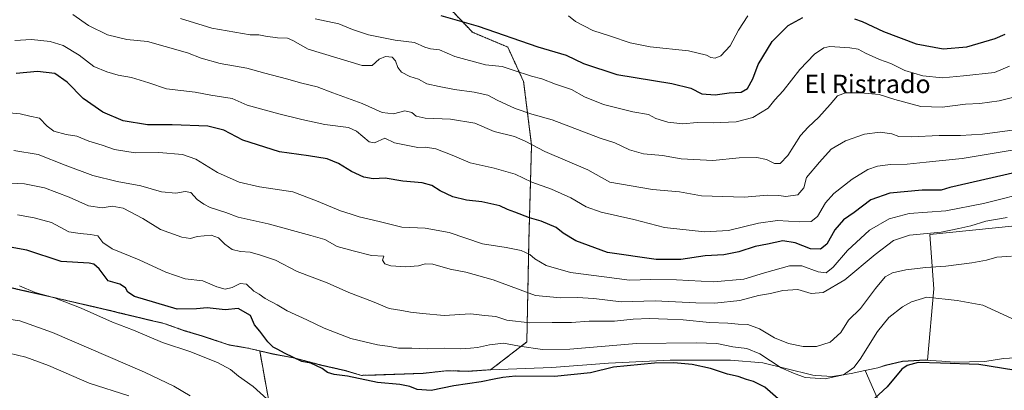
# Model space of a CAD drawing. Units: metres. Extents: x 621012 to 624462, y 4734120 to 4736494.
# Drawn here: x 622070 to 622497, y 4735358 to 4735519 of the extents above; entities that cross this region are included whole.
import ezdxf
from ezdxf.enums import TextEntityAlignment as Align

# ---------------------------------------------------------------- set-up
doc = ezdxf.new("R2010")
doc.units = ezdxf.units.M
doc.header["$MEASUREMENT"] = 0
doc.linetypes.add('TRAZOS', pattern=[0.75, 0.5, -0.25])
for name, color, linetype, lineweight in [('Arbolado forestal', 92, 'TRAZOS', 0), ('Arbolado forestal CxS', 92, 'Continuous', 0), ('Cultivos herbáceos CxS', 92, 'Continuous', 0), ('Curva de nivel maestra', 36, 'Continuous', 30), ('Curva de nivel normal', 36, 'Continuous', 0), ('Entidad de ámbito territorial', 19, 'Continuous', 0), ('Entidad de ámbito territorial CxS', 92, 'Continuous', 0), ('Municipio', 9, 'Continuous', 13), ('Municipio CxS', 142, 'Continuous', 0), ('Pastizal CxS', 92, 'Continuous', 0), ('Texto cartográfico', 19, 'Continuous', 0)]:
    doc.layers.add(name, color=color, linetype=linetype, lineweight=lineweight)
doc.styles.add('Arial', font='txt', dxfattribs={"height": 0.2})

# ---------------------------------------------------------------- blocks, each defined once
blk = doc.blocks.new('*U154')
at = {"layer": 'Cultivos herbáceos CxS', "color": 92, "linetype": 'Continuous', "lineweight": 0}
blk.add_polyline3d([(622444.13, 4735349.94, 701.45), (622436.91, 4735366.54, 696.15), (622442.43, 4735367.74, 697.34), (622445.73, 4735368.79, 698.11), (622453.1, 4735370.51, 699.75), (622463.01, 4735371.11, 700), (622463.98, 4735371.05, 699.99), (622466.79, 4735402.03, 693.2), (622465.03, 4735425.6, 684.89), (622567.63, 4735436.04, 685.92)], dxfattribs=at)
blk = doc.blocks.new('*U159')
at = {"layer": 'Curva de nivel normal', "color": 36, "linetype": 'Continuous', "lineweight": 0}
blk.add_polyline3d([(622308.01, 4735520.66, 645), (622311.08, 4735518.14, 645), (622318.59, 4735514.19, 645), (622326.25, 4735511.81, 645), (622334.92, 4735508.84, 645), (622343.56, 4735507.13, 645), (622360.18, 4735505.4, 645), (622367.96, 4735503.52, 645), (622369.94, 4735502.47, 645), (622371.79, 4735502.28, 645), (622374.24, 4735503.22, 645), (622378.25, 4735507.54, 645), (622381.91, 4735514.34, 645), (622385.96, 4735520.67, 645)], dxfattribs=at)
blk = doc.blocks.new('*U160')
at = {"layer": 'Curva de nivel normal', "color": 36, "linetype": 'Continuous', "lineweight": 0}
blk.add_polyline3d([(622143.77, 4735355.57, 710), (622136.56, 4735359.67, 710), (622123.94, 4735365.82, 710), (622083.86, 4735383.07, 710), (622069.73, 4735388.13, 710), (622058.7, 4735389.68, 710)], dxfattribs=at)
blk = doc.blocks.new('*U162')
at = {"layer": 'Curva de nivel normal', "color": 36, "linetype": 'Continuous', "lineweight": 0}
blk.add_polyline3d([(622499.7, 4735498.75, 655), (622493.14, 4735496.05, 655), (622479.7, 4735494.61, 655), (622470.54, 4735493.74, 655), (622461.97, 4735494.49, 655), (622454.12, 4735496.94, 655), (622448.12, 4735499.92, 655), (622443.19, 4735501.71, 655), (622437.08, 4735504.47, 655), (622433.96, 4735506.19, 655), (622430.31, 4735506.72, 655), (622421.61, 4735507.36, 655), (622419.05, 4735506.72, 655), (622414.9, 4735504.03, 655), (622408.57, 4735497.36, 655), (622401.28, 4735488.03, 655), (622397.66, 4735484.08, 655), (622394.74, 4735480.49, 655), (622388.16, 4735476.51, 655), (622380.9, 4735474.63, 655), (622370.88, 4735474.06, 655), (622364.03, 4735474.32, 655), (622357.72, 4735473.74, 655), (622351.17, 4735474.46, 655), (622346.01, 4735476.04, 655), (622342.88, 4735477.77, 655), (622336.01, 4735478.9, 655), (622323.24, 4735482.13, 655), (622315.08, 4735485.4, 655), (622309.36, 4735488.66, 655), (622302.38, 4735490.94, 655), (622296.47, 4735493.28, 655), (622292.02, 4735494.47, 655), (622284.01, 4735497, 655), (622279.3, 4735498.62, 655), (622271.99, 4735499.32, 655), (622258.75, 4735502.96, 655), (622251.99, 4735505.83, 655), (622248.19, 4735506.24, 655), (622245.63, 4735506.98, 655), (622241.18, 4735508.98, 655), (622232.84, 4735510.03, 655), (622221.26, 4735512.34, 655), (622214.3, 4735514.66, 655), (622208.32, 4735517.13, 655), (622198.02, 4735519.38, 655)], dxfattribs=at)
blk = doc.blocks.new('*U163')
at = {"layer": 'Curva de nivel normal', "color": 36, "linetype": 'Continuous', "lineweight": 0}
blk.add_polyline3d([(622069.64, 4735403.31, 705), (622076.44, 4735400.44, 705), (622084.75, 4735398.03, 705), (622096.37, 4735393.58, 705), (622109.93, 4735387.54, 705), (622119.16, 4735383.99, 705), (622131.75, 4735378.7, 705), (622144.07, 4735374.56, 705), (622150.07, 4735372.12, 705), (622155.6, 4735370.03, 705), (622161.26, 4735366.88, 705), (622164.69, 4735364.09, 705), (622171.04, 4735359.63, 705), (622178.66, 4735352.78, 705)], dxfattribs=at)
blk = doc.blocks.new('*U183')
at = {"layer": 'Curva de nivel normal', "color": 36, "linetype": 'Continuous', "lineweight": 0}
blk.add_polyline3d([(622068.74, 4735434.2, 695), (622075.9, 4735432.78, 695), (622083.47, 4735430.89, 695), (622091.04, 4735426.76, 695), (622095.89, 4735425.98, 695), (622100.47, 4735425.57, 695), (622103.66, 4735424.99, 695), (622105.83, 4735422.06, 695), (622109.83, 4735419.34, 695), (622121.53, 4735414.63, 695), (622133.22, 4735409.17, 695), (622141.52, 4735406.4, 695), (622149.23, 4735405.45, 695), (622155.27, 4735402.82, 695), (622158.97, 4735401.83, 695), (622162.03, 4735402.56, 695), (622165.49, 4735404.34, 695), (622168.14, 4735404, 695), (622171.43, 4735400.96, 695), (622173.76, 4735399.66, 695), (622176.37, 4735397.84, 695), (622181.51, 4735395.06, 695), (622185.86, 4735392.48, 695), (622194.42, 4735388.6, 695), (622201.91, 4735384.86, 695), (622213.54, 4735380.42, 695), (622225.06, 4735377.62, 695), (622230.4, 4735376.9, 695), (622234.26, 4735376.29, 695), (622240.02, 4735376.16, 695), (622247, 4735375.89, 695), (622254.11, 4735376.23, 695), (622261.16, 4735375.99, 695), (622265.48, 4735376.27, 695), (622268.48, 4735376.48, 695), (622273.81, 4735377.73, 695), (622279.81, 4735378.34, 695), (622286.81, 4735377.14, 695), (622296.81, 4735375.59, 695), (622308.58, 4735375.75, 695), (622337.54, 4735378.22, 695), (622363.49, 4735378.47, 695), (622372.45, 4735378.31, 695), (622379.47, 4735376.8, 695), (622385.47, 4735376.1, 695), (622391.13, 4735373.73, 695), (622400.44, 4735367.66, 695), (622405.79, 4735365.29, 695), (622410.82, 4735363.52, 695), (622419.55, 4735362.93, 695), (622427.49, 4735364.6, 695), (622432.08, 4735367.85, 695), (622434.79, 4735371.49, 695), (622442.27, 4735383.49, 695), (622447.29, 4735389.56, 695), (622453.12, 4735394.17, 695), (622457.07, 4735396.31, 695), (622463.79, 4735398.37, 695), (622476.92, 4735396.9, 695), (622488.02, 4735394.87, 695), (622493.42, 4735392.45, 695), (622500.62, 4735389.04, 695)], dxfattribs=at)
blk = doc.blocks.new('*U185')
at = {"layer": 'Curva de nivel normal', "color": 36, "linetype": 'Continuous', "lineweight": 0}
blk.add_polyline3d([(622117.12, 4735355.51, 715), (622099.86, 4735361.03, 715), (622082.12, 4735368.62, 715), (622072.27, 4735372.25, 715), (622061.44, 4735374.95, 715)], dxfattribs=at)
blk = doc.blocks.new('*U189')
at = {"layer": 'Curva de nivel normal', "color": 36, "linetype": 'Continuous', "lineweight": 0}
blk.add_polyline3d([(622503.29, 4735485.74, 660), (622495.12, 4735483.66, 660), (622486.79, 4735482.58, 660), (622480.46, 4735482.2, 660), (622470.46, 4735480.95, 660), (622461.15, 4735481.22, 660), (622449.79, 4735484.2, 660), (622443.08, 4735486.43, 660), (622435.08, 4735487.11, 660), (622428.4, 4735487.15, 660), (622424.95, 4735485.87, 660), (622421.78, 4735482.03, 660), (622416.84, 4735476.58, 660), (622412.25, 4735472.25, 660), (622408.8, 4735468.59, 660), (622403.36, 4735459.97, 660), (622399.95, 4735456.41, 660), (622397.5, 4735456.5, 660), (622394.05, 4735458.25, 660), (622389.84, 4735459.08, 660), (622382.18, 4735458.89, 660), (622370.84, 4735457.75, 660), (622357.02, 4735458.49, 660), (622348.95, 4735459.99, 660), (622340.67, 4735460.67, 660), (622334.58, 4735462.42, 660), (622328.21, 4735465.46, 660), (622321.81, 4735467.42, 660), (622300.95, 4735475.43, 660), (622292.07, 4735477.9, 660), (622284.92, 4735480.37, 660), (622277.13, 4735484.01, 660), (622273.04, 4735486.12, 660), (622267.11, 4735487.5, 660), (622258.48, 4735488.62, 660), (622251.85, 4735489.88, 660), (622246.52, 4735491.02, 660), (622242.92, 4735493.14, 660), (622239.18, 4735494.21, 660), (622235.48, 4735496.19, 660), (622233.87, 4735498.22, 660), (622232.95, 4735501.14, 660), (622231.47, 4735502.62, 660), (622228.63, 4735502.9, 660), (622225.82, 4735501.81, 660), (622222.76, 4735499.11, 660), (622218.38, 4735499.07, 660), (622194.91, 4735506.16, 660), (622188.37, 4735509.91, 660), (622185.99, 4735510.97, 660), (622181.61, 4735511.11, 660), (622176.51, 4735511.73, 660), (622173.56, 4735512.33, 660), (622169.73, 4735512.43, 660), (622153.16, 4735515.22, 660), (622139.58, 4735519.46, 660)], dxfattribs=at)
blk = doc.blocks.new('*U197')
at = {"layer": 'Curva de nivel normal', "color": 36, "linetype": 'Continuous', "lineweight": 0}
blk.add_polyline3d([(622498.67, 4735432.99, 685), (622489.43, 4735431.38, 685), (622482.78, 4735429.36, 685), (622477.6, 4735428.16, 685), (622469.92, 4735426.67, 685), (622456.16, 4735425.28, 685), (622449.3, 4735422.93, 685), (622441.35, 4735416.88, 685), (622428.14, 4735405.92, 685), (622418.68, 4735400.4, 685), (622413.47, 4735399.91, 685), (622407.64, 4735401.72, 685), (622401.15, 4735401.3, 685), (622395.82, 4735400.02, 685), (622390.63, 4735399.1, 685), (622382.53, 4735396.94, 685), (622371.66, 4735395.78, 685), (622363.33, 4735395.9, 685), (622345.67, 4735396.84, 685), (622330.95, 4735396.28, 685), (622319.02, 4735397.74, 685), (622311.84, 4735398.25, 685), (622304.55, 4735398.03, 685), (622293.74, 4735399.05, 685), (622275.32, 4735405.97, 685), (622263.4, 4735409.27, 685), (622256.66, 4735410.6, 685), (622249.1, 4735412.65, 685), (622245.74, 4735412.91, 685), (622242.85, 4735412.03, 685), (622237.4, 4735411.56, 685), (622230.87, 4735412, 685), (622228.23, 4735412.86, 685), (622227.34, 4735414.42, 685), (622227.85, 4735416.17, 685), (622222.45, 4735416.47, 685), (622214.6, 4735418.48, 685), (622207.56, 4735420.45, 685), (622202.24, 4735423.4, 685), (622196.11, 4735425.19, 685), (622177.64, 4735430.18, 685), (622164.54, 4735433.19, 685), (622159.24, 4735435.12, 685), (622152.46, 4735437.34, 685), (622149.69, 4735438.78, 685), (622146.71, 4735440.77, 685), (622143.95, 4735443.8, 685), (622141.49, 4735444.32, 685), (622137.5, 4735443.55, 685), (622131.28, 4735444.08, 685), (622122.33, 4735446.73, 685), (622112.06, 4735448.68, 685), (622101.4, 4735451.3, 685), (622089.36, 4735455.78, 685), (622077.71, 4735460.36, 685), (622067.16, 4735462.16, 685)], dxfattribs=at)
blk = doc.blocks.new('*U200')
at = {"layer": 'Curva de nivel normal', "color": 36, "linetype": 'Continuous', "lineweight": 0}
blk.add_polyline3d([(622065.41, 4735447.95, 690), (622071.74, 4735447.61, 690), (622080.4, 4735445.83, 690), (622091.16, 4735441.79, 690), (622099.5, 4735438.13, 690), (622105.5, 4735437.14, 690), (622109.77, 4735437.88, 690), (622114.6, 4735437.08, 690), (622123.2, 4735432.51, 690), (622130.85, 4735427.75, 690), (622140.16, 4735424.41, 690), (622143.82, 4735423.85, 690), (622146.82, 4735424.68, 690), (622152.82, 4735425.32, 690), (622155.96, 4735424.17, 690), (622158.72, 4735421.38, 690), (622161.92, 4735419.12, 690), (622165.63, 4735418.23, 690), (622169.77, 4735417.88, 690), (622174.27, 4735416.6, 690), (622180.82, 4735414.41, 690), (622190.17, 4735409.58, 690), (622203.23, 4735404.56, 690), (622212.62, 4735400.36, 690), (622222.92, 4735396.46, 690), (622230.22, 4735393.44, 690), (622235.7, 4735392.59, 690), (622239.41, 4735391.84, 690), (622244.62, 4735391.3, 690), (622254.06, 4735390.48, 690), (622265.56, 4735391.12, 690), (622271.72, 4735390.42, 690), (622276.55, 4735389.98, 690), (622281.34, 4735388.38, 690), (622291.34, 4735387.19, 690), (622300.94, 4735387.37, 690), (622309.34, 4735387.39, 690), (622317, 4735387.94, 690), (622328.01, 4735387.88, 690), (622336.18, 4735388.75, 690), (622343.19, 4735389.13, 690), (622351.04, 4735388.77, 690), (622357.93, 4735388.54, 690), (622369.38, 4735387.43, 690), (622377.26, 4735387.11, 690), (622381.8, 4735386.66, 690), (622385.93, 4735386.52, 690), (622390.99, 4735384.61, 690), (622397.55, 4735380.64, 690), (622403.66, 4735378.19, 690), (622410, 4735376.95, 690), (622415.86, 4735376.93, 690), (622421.8, 4735378.78, 690), (622426.36, 4735383.07, 690), (622429.69, 4735388.37, 690), (622434.94, 4735393.46, 690), (622441.38, 4735402.15, 690), (622445.67, 4735407.21, 690), (622448.82, 4735408.9, 690), (622454.55, 4735410.24, 690), (622463.31, 4735411.32, 690), (622472.04, 4735411.82, 690), (622483.35, 4735413.25, 690), (622489.63, 4735414.42, 690), (622494.12, 4735415.76, 690), (622500.47, 4735416.21, 690)], dxfattribs=at)
blk = doc.blocks.new('*U204')
at = {"layer": 'Curva de nivel normal', "color": 36, "linetype": 'Continuous', "lineweight": 0}
blk.add_polyline3d([(622065.06, 4735478.49, 680), (622069.9, 4735478.1, 680), (622074.14, 4735477.01, 680), (622078.3, 4735476.12, 680), (622081.6, 4735472.64, 680), (622084.56, 4735470.58, 680), (622089.81, 4735469.06, 680), (622094.43, 4735468.3, 680), (622099.67, 4735466.22, 680), (622105.44, 4735464.36, 680), (622110.83, 4735462.5, 680), (622119.83, 4735461.12, 680), (622130.16, 4735461.25, 680), (622140.33, 4735460.4, 680), (622146.19, 4735458.33, 680), (622155.61, 4735452.55, 680), (622164.94, 4735448.42, 680), (622173.82, 4735446.37, 680), (622188.28, 4735444.17, 680), (622198.64, 4735440.2, 680), (622209.01, 4735435.9, 680), (622213.69, 4735434.4, 680), (622217.17, 4735433.22, 680), (622225.78, 4735431.25, 680), (622235.7, 4735428.78, 680), (622245.74, 4735428.3, 680), (622256.29, 4735426.52, 680), (622270.64, 4735421.53, 680), (622281.06, 4735420.01, 680), (622287.46, 4735418.65, 680), (622291.31, 4735416.9, 680), (622293.41, 4735415.05, 680), (622298.44, 4735412.08, 680), (622308.9, 4735409.13, 680), (622323.52, 4735407.16, 680), (622334.54, 4735405.77, 680), (622343.84, 4735406.08, 680), (622355.02, 4735405.93, 680), (622371.07, 4735405.01, 680), (622384.29, 4735406.25, 680), (622393.15, 4735408.9, 680), (622404.11, 4735412.06, 680), (622409.42, 4735412.04, 680), (622416.52, 4735409.36, 680), (622419.93, 4735409, 680), (622423.1, 4735411.43, 680), (622429.28, 4735418.7, 680), (622438.89, 4735427.45, 680), (622447.37, 4735432.47, 680), (622455.99, 4735434.76, 680), (622471.93, 4735435.92, 680), (622488.32, 4735439.06, 680), (622510.25, 4735444.64, 680)], dxfattribs=at)
blk = doc.blocks.new('*U210')
at = {"layer": 'Curva de nivel maestra', "color": 36, "linetype": 'Continuous', "lineweight": 30}
for points in [[(622501.52, 4735366.68, 700), (622486.29, 4735369.09, 700), (622469.68, 4735369.77, 700), (622459.98, 4735370, 700), (622455.21, 4735368.68, 700), (622452.93, 4735367.07, 700), (622446.54, 4735359.38, 700), (622441.06, 4735354.37, 700)], [(622402.64, 4735351.22, 700), (622393.38, 4735359.3, 700), (622388.46, 4735361.78, 700), (622385.42, 4735362.59, 700), (622381.78, 4735363.84, 700), (622377.12, 4735364.86, 700), (622369.8, 4735367.39, 700), (622361.8, 4735369.16, 700), (622353.8, 4735369.88, 700), (622345.47, 4735369.73, 700), (622327.64, 4735367.93, 700), (622317.64, 4735365.55, 700), (622301.95, 4735363.86, 700), (622285, 4735364.05, 700), (622279.48, 4735363.41, 700), (622275.81, 4735362.76, 700), (622270.08, 4735361.53, 700), (622258.22, 4735359.78, 700), (622248.41, 4735357.77, 700), (622242.37, 4735358.2, 700), (622239.08, 4735359.6, 700), (622234.84, 4735360.4, 700), (622225.11, 4735361.34, 700), (622212.13, 4735364.02, 700), (622206.25, 4735364.81, 700), (622203.36, 4735365.69, 700), (622201.03, 4735367.33, 700), (622196.14, 4735369.73, 700), (622192.24, 4735370.45, 700), (622184.64, 4735373.98, 700), (622181.82, 4735375.69, 700), (622179.81, 4735376.65, 700), (622177.43, 4735378.99, 700), (622174.03, 4735383.58, 700), (622171.73, 4735386.41, 700), (622169.94, 4735390.34, 700), (622164.54, 4735393.5, 700), (622158.86, 4735392.85, 700), (622151.15, 4735393.68, 700), (622146.48, 4735393.35, 700), (622138.06, 4735393.1, 700), (622119.54, 4735398.73, 700), (622116.63, 4735400.5, 700), (622115.61, 4735402.45, 700), (622113.15, 4735404.08, 700), (622108.1, 4735405.52, 700), (622104.15, 4735410.71, 700), (622101.92, 4735412.75, 700), (622099.83, 4735413.09, 700), (622087.72, 4735413.87, 700), (622072.72, 4735418.77, 700), (622057.44, 4735421.62, 700)]]:
    blk.add_polyline3d(points, dxfattribs=at)
blk = doc.blocks.new('*U211')
at = {"layer": 'Curva de nivel maestra', "color": 36, "linetype": 'Continuous', "lineweight": 30}
for points in [[(622252.61, 4735520.7, 650), (622268.76, 4735516.14, 650), (622294.74, 4735507.17, 650), (622307.05, 4735503.6, 650), (622314.57, 4735499.9, 650), (622329.1, 4735495.15, 650), (622352.98, 4735491.16, 650), (622361.18, 4735489.12, 650), (622365.97, 4735486.79, 650), (622371.8, 4735486.24, 650), (622377.8, 4735487.13, 650), (622383.1, 4735487.48, 650), (622385.78, 4735488.98, 650), (622388.2, 4735493.21, 650), (622390.4, 4735499.49, 650), (622396.49, 4735509.45, 650), (622403.54, 4735516.36, 650), (622409.85, 4735519.96, 650)], [(622432.38, 4735519.33, 650), (622435.62, 4735518.13, 650), (622444.88, 4735513.76, 650), (622459.06, 4735508.45, 650), (622470.87, 4735506.34, 650), (622481.06, 4735507.17, 650), (622493.46, 4735510.72, 650), (622497.79, 4735512.64, 650)]]:
    blk.add_polyline3d(points, dxfattribs=at)

msp = doc.modelspace()

# ---------------------------------------------------------------- linework, layer by layer
at = {"layer": 'Arbolado forestal', "color": 92, "linetype": 'TRAZOS', "lineweight": 0}
for points in [[(622252.16, 4735533.54, 644.7), (622255.06, 4735525.34, 647.95), (622266.35, 4735513.47, 650.82), (622281.67, 4735507.06, 651.21), (622288.57, 4735492.09, 655.85), (622292.02, 4735464.45, 664.62), (622290.88, 4735423.18, 677.9), (622289.97, 4735378.9, 693.75), (622274.23, 4735366.83, 698.89), (622264.44, 4735366.23, 698.84), (622255.16, 4735366.4, 697.9), (622244.87, 4735365.29, 698.37), (622224.53, 4735364.59, 699.08), (622218.17, 4735364.4, 699.53), (622211.17, 4735366.5, 699.49), (622200.36, 4735368.94, 699.7), (622189.29, 4735371.89, 700.01), (622179.63, 4735373.71, 700.52), (622173.94, 4735375.03, 701.27)], [(622055.73, 4735404.9, 705.33), (622070.08, 4735401.57, 705.4), (622086.3, 4735397.81, 704.87), (622099.71, 4735394.71, 704.19), (622102.87, 4735393.98, 704.25), (622110.27, 4735392.27, 703.77), (622112.48, 4735391.72, 703.55), (622122.23, 4735389.33, 702.92), (622125.22, 4735388.64, 702.83), (622132.28, 4735387, 702.57), (622137.68, 4735385.1, 702.61), (622141.07, 4735383.91, 702.69), (622148.88, 4735381.51, 702.56), (622151.12, 4735380.82, 702.45), (622159.54, 4735378.02, 702.32), (622160.79, 4735377.6, 702.3), (622168.68, 4735376.28, 701.86), (622172.56, 4735375.37, 701.48), (622173.93, 4735375.04, 701.27), (622173.94, 4735375.03, 701.27)], [(622055.73, 4735404.9, 705.33), (622070.08, 4735401.57, 705.4), (622086.3, 4735397.81, 704.87), (622099.71, 4735394.71, 704.19), (622102.87, 4735393.98, 704.25), (622110.27, 4735392.27, 703.77), (622112.48, 4735391.72, 703.55), (622122.23, 4735389.33, 702.92), (622125.22, 4735388.64, 702.83), (622132.28, 4735387, 702.57), (622137.68, 4735385.1, 702.61), (622141.07, 4735383.91, 702.69), (622148.88, 4735381.51, 702.56), (622151.12, 4735380.82, 702.45), (622159.54, 4735378.02, 702.32), (622160.79, 4735377.6, 702.3), (622168.68, 4735376.28, 701.86), (622172.56, 4735375.37, 701.48), (622173.93, 4735375.04, 701.27), (622173.94, 4735375.03, 701.27)], [(622173.94, 4735375.03, 701.27), (622194.58, 4735260.56, 738.8)]]:
    msp.add_polyline3d(points, dxfattribs=at)
at = {"layer": 'Arbolado forestal CxS', "color": 92, "linetype": 'Continuous', "lineweight": 0}
for points in [[(622255.06, 4735525.34, 647.95), (622266.35, 4735513.47, 650.82), (622281.67, 4735507.06, 651.21), (622288.57, 4735492.09, 655.85), (622292.02, 4735464.45, 664.62), (622290.88, 4735423.18, 677.9), (622289.98, 4735378.9, 693.75), (622274.23, 4735366.82, 698.89), (622264.44, 4735366.23, 698.84), (622255.16, 4735366.4, 697.9), (622244.87, 4735365.29, 698.37), (622224.54, 4735364.59, 699.08), (622218.17, 4735364.4, 699.53), (622211.17, 4735366.5, 699.49), (622200.37, 4735368.94, 699.7), (622189.3, 4735371.89, 700.01), (622179.63, 4735373.71, 700.52), (622173.94, 4735375.03, 701.27), (622173.94, 4735375.04, 701.27), (622172.56, 4735375.37, 701.48), (622168.68, 4735376.28, 701.86), (622160.8, 4735377.6, 702.3), (622159.55, 4735378.02, 702.32), (622151.12, 4735380.82, 702.45), (622148.88, 4735381.51, 702.56), (622141.07, 4735383.91, 702.69), (622137.68, 4735385.1, 702.61), (622132.28, 4735387, 702.57), (622125.22, 4735388.64, 702.83), (622122.23, 4735389.33, 702.92), (622112.48, 4735391.72, 703.55), (622110.27, 4735392.27, 703.77), (622102.87, 4735393.98, 704.25), (622099.71, 4735394.71, 704.19), (622086.3, 4735397.81, 704.87), (622070.08, 4735401.57, 705.4), (622055.73, 4735404.9, 705.33)], [(622055.73, 4735404.9, 705.33), (622070.08, 4735401.57, 705.4), (622086.3, 4735397.81, 704.87), (622099.71, 4735394.71, 704.19), (622102.87, 4735393.98, 704.25), (622110.27, 4735392.27, 703.77), (622112.48, 4735391.72, 703.55), (622122.23, 4735389.33, 702.92), (622125.22, 4735388.64, 702.83), (622132.28, 4735387, 702.57), (622137.68, 4735385.1, 702.61), (622141.07, 4735383.91, 702.69), (622148.88, 4735381.51, 702.56), (622151.12, 4735380.82, 702.45), (622159.55, 4735378.02, 702.32), (622160.8, 4735377.6, 702.3), (622168.68, 4735376.28, 701.86), (622172.56, 4735375.37, 701.48), (622173.94, 4735375.04, 701.27), (622173.94, 4735375.03, 701.27), (622173.94, 4735375.03, 701.27), (622194.58, 4735260.55, 738.8)]]:
    msp.add_polyline3d(points, dxfattribs=at)
at = {"layer": 'Cultivos herbáceos CxS', "color": 92, "linetype": 'Continuous', "lineweight": 0}
msp.add_polyline3d([(622567.63, 4735436.04, 685.92), (622465.03, 4735425.6, 684.89), (622466.79, 4735402.03, 693.2), (622463.98, 4735371.05, 699.99), (622463.01, 4735371.11, 700), (622453.1, 4735370.51, 699.75), (622445.73, 4735368.79, 698.11), (622442.43, 4735367.74, 697.34), (622436.91, 4735366.54, 696.15), (622444.13, 4735349.94, 701.45), (622448.8, 4735307.89, 717.25), (622437.59, 4735286.4, 723.8), (622406.76, 4735281.73, 727.77), (622383.4, 4735276.13, 731.66), (622384.33, 4735261.18, 736.3), (622391.81, 4735221.94, 742.22), (622382.46, 4735209.79, 744.61), (622340.42, 4735212.6, 746.05), (622298.38, 4735226.61, 742.39), (622288.72, 4735236.27, 742.07)], dxfattribs=at)
at = {"layer": 'Curva de nivel maestra', "color": 36, "linetype": 'Continuous', "lineweight": 30}
msp.add_polyline3d([(622502.27, 4735452.52, 675), (622473.79, 4735446.03, 675), (622469.9, 4735444.89, 675), (622461.73, 4735444.82, 675), (622447.63, 4735443.6, 675), (622439.39, 4735440.62, 675), (622432.15, 4735435.21, 675), (622427.6, 4735432, 675), (622423.8, 4735427.57, 675), (622420.25, 4735421.46, 675), (622417.5, 4735419.25, 675), (622413.13, 4735419.44, 675), (622406.47, 4735421.92, 675), (622401.13, 4735422.82, 675), (622394.47, 4735421.45, 675), (622389.13, 4735420.42, 675), (622382.13, 4735418.12, 675), (622375.53, 4735416.79, 675), (622367.38, 4735416.32, 675), (622356.88, 4735414.78, 675), (622346.2, 4735414.77, 675), (622325.06, 4735417.79, 675), (622311.22, 4735422.85, 675), (622305.82, 4735426.2, 675), (622302.65, 4735428.62, 675), (622296.22, 4735431.45, 675), (622291.08, 4735432.92, 675), (622284.78, 4735435.38, 675), (622281.62, 4735436.44, 675), (622278.17, 4735438.03, 675), (622270.41, 4735439.82, 675), (622263.81, 4735440.53, 675), (622257.81, 4735441.93, 675), (622252.28, 4735444.55, 675), (622248.69, 4735446.96, 675), (622244.54, 4735448.13, 675), (622236.16, 4735448.84, 675), (622228.5, 4735450.08, 675), (622223.24, 4735449.8, 675), (622219.16, 4735450.45, 675), (622213.77, 4735453.04, 675), (622208.17, 4735456.46, 675), (622203.23, 4735458.46, 675), (622195.17, 4735459.8, 675), (622182.58, 4735461.49, 675), (622166.53, 4735466.62, 675), (622158.31, 4735470.93, 675), (622151.39, 4735472.62, 675), (622135.89, 4735473.19, 675), (622125.2, 4735473.27, 675), (622114.64, 4735474.94, 675), (622105.76, 4735478.79, 675), (622097.2, 4735484.76, 675), (622090.26, 4735491.83, 675), (622084.86, 4735495.54, 675), (622077.42, 4735496.43, 675), (622068.19, 4735495.55, 675)], dxfattribs=at)
at = {"layer": 'Curva de nivel normal', "color": 36, "linetype": 'Continuous', "lineweight": 0}
for points in [[(622504.11, 4735471.43, 665), (622487.96, 4735469.23, 665), (622478.32, 4735468.66, 665), (622469.02, 4735468.62, 665), (622457.12, 4735468.03, 665), (622451.64, 4735468.22, 665), (622448.47, 4735469.39, 665), (622443.51, 4735470.13, 665), (622436.6, 4735469.19, 665), (622428.33, 4735466.37, 665), (622422.13, 4735462.62, 665), (622417.13, 4735457, 665), (622411.43, 4735450.37, 665), (622410.23, 4735445.87, 665), (622407.65, 4735442.78, 665), (622402.54, 4735442.06, 665), (622399.47, 4735442.59, 665), (622394.47, 4735442.66, 665), (622384.45, 4735441.77, 665), (622365.83, 4735442.47, 665), (622356.32, 4735444.16, 665), (622344.49, 4735445.22, 665), (622326.06, 4735448.37, 665), (622316.41, 4735453.69, 665), (622297.85, 4735461.72, 665), (622289.31, 4735466.11, 665), (622284.56, 4735468.12, 665), (622275.81, 4735470.41, 665), (622267.33, 4735474.05, 665), (622256.85, 4735475.72, 665), (622245.74, 4735476.13, 665), (622241.87, 4735477.04, 665), (622239.98, 4735478.62, 665), (622236.92, 4735479.33, 665), (622232.08, 4735478, 665), (622227.14, 4735478.6, 665), (622218.43, 4735482.47, 665), (622205.74, 4735487.19, 665), (622198.89, 4735489.8, 665), (622192.21, 4735491.34, 665), (622185.54, 4735493.22, 665), (622176.16, 4735495.64, 665), (622168.38, 4735497.9, 665), (622156.82, 4735499.84, 665), (622148.49, 4735502.22, 665), (622142.49, 4735504.57, 665), (622132.83, 4735507.28, 665), (622125.16, 4735509.49, 665), (622116.16, 4735510.35, 665), (622107.79, 4735512.41, 665), (622099.62, 4735516.44, 665), (622092.71, 4735521.24, 665)], [(622067.57, 4735509.85, 670), (622074.78, 4735510.29, 670), (622082.9, 4735509.52, 670), (622088.5, 4735507.66, 670), (622095.5, 4735503.6, 670), (622101.84, 4735498.61, 670), (622107.59, 4735496.36, 670), (622112.38, 4735494.86, 670), (622118.22, 4735493.79, 670), (622125.81, 4735491.58, 670), (622133.41, 4735488.83, 670), (622145.82, 4735487.48, 670), (622152.64, 4735486.16, 670), (622161.91, 4735484.72, 670), (622168.52, 4735481.76, 670), (622174.24, 4735480.28, 670), (622182.18, 4735478.09, 670), (622192.29, 4735475.62, 670), (622202.2, 4735473.37, 670), (622212.49, 4735472.03, 670), (622216.02, 4735470.57, 670), (622221.41, 4735465.88, 670), (622223.82, 4735465.51, 670), (622228.22, 4735467.51, 670), (622232.48, 4735465.42, 670), (622242.58, 4735463.38, 670), (622245.92, 4735463.56, 670), (622250.46, 4735462.8, 670), (622257.57, 4735460.12, 670), (622265.41, 4735456.72, 670), (622275.71, 4735454.46, 670), (622284.96, 4735451.85, 670), (622292.12, 4735448.34, 670), (622300.68, 4735445.24, 670), (622309.04, 4735441.6, 670), (622315.81, 4735437.6, 670), (622322.23, 4735435.36, 670), (622336.39, 4735432.18, 670), (622349.78, 4735428.67, 670), (622367.13, 4735426.71, 670), (622377.59, 4735427.32, 670), (622390.63, 4735430.51, 670), (622398.92, 4735431.62, 670), (622408.47, 4735431.07, 670), (622413.49, 4735431.3, 670), (622416.27, 4735433.5, 670), (622419.74, 4735439.37, 670), (622423.28, 4735443.37, 670), (622431.33, 4735449.7, 670), (622438.06, 4735453.87, 670), (622442.27, 4735455.35, 670), (622448.02, 4735456.06, 670), (622455.21, 4735456.11, 670), (622463.48, 4735457.06, 670), (622479.1, 4735458.68, 670), (622507.8, 4735463.45, 670)]]:
    msp.add_polyline3d(points, dxfattribs=at)
at = {"layer": 'Entidad de ámbito territorial', "color": 19, "linetype": 'Continuous', "lineweight": 0}
for points in [[(622211.18, 4735366.42, 699.5), (622200.36, 4735368.86, 699.72), (622189.29, 4735371.81, 700.03), (622179.62, 4735373.63, 700.53), (622174.4, 4735374.85, 701.21), (622172.55, 4735375.29, 701.5), (622168.68, 4735376.2, 701.88), (622160.79, 4735377.52, 702.33), (622159.54, 4735377.94, 702.34), (622151.12, 4735380.74, 702.46), (622148.88, 4735381.42, 702.57), (622141.06, 4735383.82, 702.71), (622137.68, 4735385.02, 702.63), (622132.28, 4735386.92, 702.58), (622125.22, 4735388.55, 702.86), (622122.23, 4735389.24, 702.94), (622112.48, 4735391.64, 703.56), (622110.27, 4735392.19, 703.79), (622102.87, 4735393.9, 704.28), (622099.7, 4735394.63, 704.22), (622086.3, 4735397.73, 704.89), (622070.08, 4735401.49, 705.43), (622055.73, 4735404.82, 705.35)], [(622502.3, 4735372.03, 697.72), (622497.08, 4735371.73, 698.19), (622488.95, 4735370.38, 699.33), (622475.6, 4735370.13, 700.08), (622470.26, 4735370.59, 700.01), (622463.01, 4735371.03, 700.02), (622453.1, 4735370.43, 699.76), (622445.73, 4735368.71, 698.11), (622442.43, 4735367.67, 697.35), (622436.87, 4735366.45, 696.17), (622430.87, 4735365.14, 695.3), (622422.74, 4735363.92, 694.24), (622415.45, 4735364.4, 693.71), (622414.22, 4735364.48, 693.83), (622402.51, 4735367.42, 694.17), (622392.46, 4735369.87, 696.13), (622378.47, 4735371.02, 698.12), (622352.28, 4735371.03, 698.85), (622325.46, 4735369.76, 698.79), (622300.8, 4735367.88, 698.31), (622274.24, 4735366.75, 698.91), (622264.45, 4735366.15, 698.85), (622255.17, 4735366.32, 697.91), (622244.87, 4735365.2, 698.39), (622224.53, 4735364.51, 699.1), (622218.18, 4735364.32, 699.54), (622211.18, 4735366.42, 699.5)]]:
    msp.add_polyline3d(points, dxfattribs=at)
at = {"layer": 'Entidad de ámbito territorial CxS', "color": 92, "linetype": 'Continuous', "lineweight": 0}
for points in [[(622055.73, 4735404.82, 705.35), (622070.08, 4735401.49, 705.43), (622086.3, 4735397.73, 704.89), (622099.7, 4735394.63, 704.22), (622102.87, 4735393.9, 704.28), (622110.27, 4735392.19, 703.79), (622112.48, 4735391.64, 703.56), (622122.23, 4735389.24, 702.94), (622125.22, 4735388.55, 702.86), (622132.28, 4735386.92, 702.58), (622137.68, 4735385.02, 702.63), (622141.06, 4735383.82, 702.71), (622148.88, 4735381.42, 702.57), (622151.12, 4735380.74, 702.46), (622159.54, 4735377.94, 702.34), (622160.79, 4735377.52, 702.33), (622168.68, 4735376.2, 701.88), (622172.55, 4735375.29, 701.5), (622174.4, 4735374.85, 701.21), (622179.62, 4735373.63, 700.53), (622189.29, 4735371.81, 700.03), (622200.36, 4735368.86, 699.72), (622211.18, 4735366.42, 699.5), (622218.18, 4735364.32, 699.54), (622224.53, 4735364.51, 699.1), (622244.87, 4735365.2, 698.39), (622255.17, 4735366.32, 697.91), (622264.45, 4735366.15, 698.85), (622274.24, 4735366.75, 698.91), (622300.8, 4735367.88, 698.31), (622325.46, 4735369.76, 698.79), (622352.28, 4735371.03, 698.85), (622378.47, 4735371.02, 698.12), (622392.46, 4735369.87, 696.13), (622402.51, 4735367.42, 694.17), (622414.22, 4735364.48, 693.83), (622415.45, 4735364.4, 693.71), (622422.74, 4735363.92, 694.24), (622430.87, 4735365.14, 695.3), (622436.87, 4735366.45, 696.17), (622442.43, 4735367.67, 697.35), (622445.73, 4735368.71, 698.11), (622453.1, 4735370.43, 699.76), (622463.01, 4735371.03, 700.02), (622470.26, 4735370.59, 700.01), (622475.6, 4735370.13, 700.08), (622488.95, 4735370.38, 699.33), (622497.08, 4735371.73, 698.19), (622502.3, 4735372.03, 697.72)], [(622055.73, 4735404.82, 705.35), (622070.08, 4735401.49, 705.43), (622086.3, 4735397.73, 704.89), (622099.7, 4735394.63, 704.22), (622102.87, 4735393.9, 704.28), (622110.27, 4735392.19, 703.79), (622112.48, 4735391.64, 703.56), (622122.23, 4735389.24, 702.94), (622125.22, 4735388.55, 702.86), (622132.28, 4735386.92, 702.58), (622137.68, 4735385.02, 702.63), (622141.06, 4735383.82, 702.71), (622148.88, 4735381.42, 702.57), (622151.12, 4735380.74, 702.46), (622159.54, 4735377.94, 702.34), (622160.79, 4735377.52, 702.33), (622168.68, 4735376.19, 701.88), (622172.55, 4735375.29, 701.5), (622174.4, 4735374.85, 701.21), (622179.62, 4735373.63, 700.53), (622189.29, 4735371.81, 700.03), (622200.36, 4735368.86, 699.72), (622211.18, 4735366.42, 699.5), (622218.18, 4735364.32, 699.54), (622224.53, 4735364.5, 699.1), (622244.87, 4735365.2, 698.39), (622255.17, 4735366.32, 697.91), (622264.45, 4735366.15, 698.85), (622274.24, 4735366.74, 698.91), (622300.8, 4735367.88, 698.31), (622325.46, 4735369.76, 698.79), (622352.28, 4735371.03, 698.85), (622378.47, 4735371.02, 698.12), (622392.46, 4735369.87, 696.13), (622402.51, 4735367.42, 694.17), (622414.22, 4735364.48, 693.83), (622415.45, 4735364.4, 693.71), (622422.74, 4735363.92, 694.24), (622430.87, 4735365.14, 695.3), (622436.87, 4735366.45, 696.17), (622442.43, 4735367.66, 697.35), (622445.73, 4735368.71, 698.11), (622453.1, 4735370.43, 699.76), (622463.01, 4735371.03, 700.02), (622470.26, 4735370.59, 700.01), (622475.6, 4735370.13, 700.08), (622488.95, 4735370.38, 699.33), (622497.08, 4735371.73, 698.19), (622502.3, 4735372.03, 697.72)]]:
    msp.add_polyline3d(points, dxfattribs=at)
at = {"layer": 'Municipio', "color": 9, "linetype": 'Continuous', "lineweight": 13}
for points in [[(622211.18, 4735366.42, 699.5), (622200.36, 4735368.86, 699.72), (622189.29, 4735371.81, 700.03), (622179.62, 4735373.63, 700.53), (622174.4, 4735374.85, 701.21), (622172.55, 4735375.29, 701.5), (622168.68, 4735376.2, 701.88), (622160.79, 4735377.52, 702.33), (622159.54, 4735377.94, 702.34), (622151.12, 4735380.74, 702.46), (622148.88, 4735381.42, 702.57), (622141.06, 4735383.82, 702.71), (622137.68, 4735385.02, 702.63), (622132.28, 4735386.92, 702.58), (622125.22, 4735388.55, 702.86), (622122.23, 4735389.24, 702.94), (622112.48, 4735391.64, 703.56), (622110.27, 4735392.19, 703.79), (622102.87, 4735393.9, 704.28), (622099.7, 4735394.63, 704.22), (622086.3, 4735397.73, 704.89), (622070.08, 4735401.49, 705.43), (622055.73, 4735404.82, 705.35)], [(622211.18, 4735366.42, 699.5), (622200.36, 4735368.86, 699.72), (622189.29, 4735371.81, 700.03), (622179.62, 4735373.63, 700.53), (622174.4, 4735374.85, 701.21), (622172.55, 4735375.29, 701.5), (622168.68, 4735376.2, 701.88), (622160.79, 4735377.52, 702.33), (622159.54, 4735377.94, 702.34), (622151.12, 4735380.74, 702.46), (622148.88, 4735381.42, 702.57), (622141.06, 4735383.82, 702.71), (622137.68, 4735385.02, 702.63), (622132.28, 4735386.92, 702.58), (622125.22, 4735388.55, 702.86), (622122.23, 4735389.24, 702.94), (622112.48, 4735391.64, 703.56), (622110.27, 4735392.19, 703.79), (622102.87, 4735393.9, 704.28), (622099.7, 4735394.63, 704.22), (622086.3, 4735397.73, 704.89), (622070.08, 4735401.49, 705.43), (622055.73, 4735404.82, 705.35)], [(622502.3, 4735372.03, 697.72), (622497.08, 4735371.73, 698.19), (622488.95, 4735370.38, 699.33), (622475.6, 4735370.13, 700.08), (622470.26, 4735370.59, 700.01), (622463.01, 4735371.03, 700.02), (622453.1, 4735370.43, 699.76), (622445.73, 4735368.71, 698.11), (622442.43, 4735367.67, 697.35), (622436.87, 4735366.45, 696.17), (622430.87, 4735365.14, 695.3), (622422.74, 4735363.92, 694.24), (622415.45, 4735364.4, 693.71), (622414.22, 4735364.48, 693.83), (622402.51, 4735367.42, 694.17), (622392.46, 4735369.87, 696.13), (622378.47, 4735371.02, 698.12), (622352.28, 4735371.03, 698.85), (622325.46, 4735369.76, 698.79), (622300.8, 4735367.88, 698.31), (622274.24, 4735366.75, 698.91), (622264.45, 4735366.15, 698.85), (622255.17, 4735366.32, 697.91), (622244.87, 4735365.2, 698.39), (622224.53, 4735364.51, 699.1), (622218.18, 4735364.32, 699.54), (622211.18, 4735366.42, 699.5)], [(622502.3, 4735372.03, 697.72), (622497.08, 4735371.73, 698.19), (622488.95, 4735370.38, 699.33), (622475.6, 4735370.13, 700.08), (622470.26, 4735370.59, 700.01), (622463.01, 4735371.03, 700.02), (622453.1, 4735370.43, 699.76), (622445.73, 4735368.71, 698.11), (622442.43, 4735367.67, 697.35), (622436.87, 4735366.45, 696.17), (622430.87, 4735365.14, 695.3), (622422.74, 4735363.92, 694.24), (622415.45, 4735364.4, 693.71), (622414.22, 4735364.48, 693.83), (622402.51, 4735367.42, 694.17), (622392.46, 4735369.87, 696.13), (622378.47, 4735371.02, 698.12), (622352.28, 4735371.03, 698.85), (622325.46, 4735369.76, 698.79), (622300.8, 4735367.88, 698.31), (622274.24, 4735366.75, 698.91), (622264.45, 4735366.15, 698.85), (622255.17, 4735366.32, 697.91), (622244.87, 4735365.2, 698.39), (622224.53, 4735364.51, 699.1), (622218.18, 4735364.32, 699.54), (622211.18, 4735366.42, 699.5)]]:
    msp.add_polyline3d(points, dxfattribs=at)
at = {"layer": 'Municipio CxS', "color": 142, "linetype": 'Continuous', "lineweight": 0}
for points in [[(622502.3, 4735372.03, 697.72), (622497.08, 4735371.73, 698.19), (622488.95, 4735370.38, 699.33), (622475.6, 4735370.13, 700.08), (622470.26, 4735370.59, 700.01), (622463.01, 4735371.03, 700.02), (622453.1, 4735370.43, 699.76), (622445.73, 4735368.71, 698.11), (622442.43, 4735367.67, 697.35), (622436.87, 4735366.45, 696.17), (622430.87, 4735365.14, 695.3), (622422.74, 4735363.92, 694.24), (622415.45, 4735364.4, 693.71), (622414.22, 4735364.48, 693.83), (622402.51, 4735367.42, 694.17), (622392.46, 4735369.87, 696.13), (622378.47, 4735371.02, 698.12), (622352.28, 4735371.03, 698.85), (622325.46, 4735369.76, 698.79), (622300.8, 4735367.88, 698.31), (622274.24, 4735366.75, 698.91), (622264.45, 4735366.15, 698.85), (622255.17, 4735366.32, 697.91), (622244.87, 4735365.2, 698.39), (622224.53, 4735364.51, 699.1), (622218.18, 4735364.32, 699.54), (622211.18, 4735366.42, 699.5), (622200.36, 4735368.86, 699.72), (622189.29, 4735371.81, 700.03), (622179.62, 4735373.63, 700.53), (622174.4, 4735374.85, 701.21), (622172.55, 4735375.29, 701.5), (622168.68, 4735376.2, 701.88), (622160.79, 4735377.52, 702.33), (622159.54, 4735377.94, 702.34), (622151.12, 4735380.74, 702.46), (622148.88, 4735381.42, 702.57), (622141.06, 4735383.82, 702.71), (622137.68, 4735385.02, 702.63), (622132.28, 4735386.92, 702.58), (622125.22, 4735388.55, 702.86), (622122.23, 4735389.24, 702.94), (622112.48, 4735391.64, 703.56), (622110.27, 4735392.19, 703.79), (622102.87, 4735393.9, 704.28), (622099.7, 4735394.63, 704.22), (622086.3, 4735397.73, 704.89), (622070.08, 4735401.49, 705.43), (622055.73, 4735404.82, 705.35)], [(622055.73, 4735404.82, 705.35), (622070.08, 4735401.49, 705.43), (622086.3, 4735397.73, 704.89), (622099.7, 4735394.63, 704.22), (622102.87, 4735393.9, 704.28), (622110.27, 4735392.19, 703.79), (622112.48, 4735391.64, 703.56), (622122.23, 4735389.24, 702.94), (622125.22, 4735388.55, 702.86), (622132.28, 4735386.92, 702.58), (622137.68, 4735385.02, 702.63), (622141.06, 4735383.82, 702.71), (622148.88, 4735381.42, 702.57), (622151.12, 4735380.74, 702.46), (622159.54, 4735377.94, 702.34), (622160.79, 4735377.52, 702.33), (622168.68, 4735376.2, 701.88), (622172.55, 4735375.29, 701.5), (622174.4, 4735374.85, 701.21), (622179.62, 4735373.63, 700.53), (622189.29, 4735371.81, 700.03), (622200.36, 4735368.86, 699.72), (622211.18, 4735366.42, 699.5), (622218.18, 4735364.32, 699.54), (622224.53, 4735364.51, 699.1), (622244.87, 4735365.2, 698.39), (622255.17, 4735366.32, 697.91), (622264.45, 4735366.15, 698.85), (622274.24, 4735366.75, 698.91), (622300.8, 4735367.88, 698.31), (622325.46, 4735369.76, 698.79), (622352.28, 4735371.03, 698.85), (622378.47, 4735371.02, 698.12), (622392.46, 4735369.87, 696.13), (622402.51, 4735367.42, 694.17), (622414.22, 4735364.48, 693.83), (622415.45, 4735364.4, 693.71), (622422.74, 4735363.92, 694.24), (622430.87, 4735365.14, 695.3), (622436.87, 4735366.45, 696.17), (622442.43, 4735367.67, 697.35), (622445.73, 4735368.71, 698.11), (622453.1, 4735370.43, 699.76), (622463.01, 4735371.03, 700.02), (622470.26, 4735370.59, 700.01), (622475.6, 4735370.13, 700.08), (622488.95, 4735370.38, 699.33), (622497.08, 4735371.73, 698.19), (622502.3, 4735372.03, 697.72)], [(622502.3, 4735372.03, 697.72), (622497.08, 4735371.73, 698.19), (622488.95, 4735370.38, 699.33), (622475.6, 4735370.13, 700.08), (622470.26, 4735370.59, 700.01), (622463.01, 4735371.03, 700.02), (622453.1, 4735370.43, 699.76), (622445.73, 4735368.71, 698.11), (622442.43, 4735367.66, 697.35), (622436.87, 4735366.45, 696.17), (622430.87, 4735365.14, 695.3), (622422.74, 4735363.92, 694.24), (622415.45, 4735364.4, 693.71), (622414.22, 4735364.48, 693.83), (622402.51, 4735367.42, 694.17), (622392.46, 4735369.87, 696.13), (622378.47, 4735371.02, 698.12), (622352.28, 4735371.03, 698.85), (622325.46, 4735369.76, 698.79), (622300.8, 4735367.88, 698.31), (622274.24, 4735366.74, 698.91), (622264.45, 4735366.15, 698.85), (622255.17, 4735366.32, 697.91), (622244.87, 4735365.2, 698.39), (622224.53, 4735364.5, 699.1), (622218.18, 4735364.32, 699.54), (622211.18, 4735366.42, 699.5), (622200.36, 4735368.86, 699.72), (622189.29, 4735371.81, 700.03), (622179.62, 4735373.63, 700.53), (622174.4, 4735374.85, 701.21), (622172.55, 4735375.29, 701.5), (622168.68, 4735376.19, 701.88), (622160.79, 4735377.52, 702.33), (622159.54, 4735377.94, 702.34), (622151.12, 4735380.74, 702.46), (622148.88, 4735381.42, 702.57), (622141.06, 4735383.82, 702.71), (622137.68, 4735385.02, 702.63), (622132.28, 4735386.92, 702.58), (622125.22, 4735388.55, 702.86), (622122.23, 4735389.24, 702.94), (622112.48, 4735391.64, 703.56), (622110.27, 4735392.19, 703.79), (622102.87, 4735393.9, 704.28), (622099.7, 4735394.63, 704.22), (622086.3, 4735397.73, 704.89), (622070.08, 4735401.49, 705.43), (622055.73, 4735404.82, 705.35)], [(622055.73, 4735404.82, 705.35), (622070.08, 4735401.49, 705.43), (622086.3, 4735397.73, 704.89), (622099.7, 4735394.63, 704.22), (622102.87, 4735393.9, 704.28), (622110.27, 4735392.19, 703.79), (622112.48, 4735391.64, 703.56), (622122.23, 4735389.24, 702.94), (622125.22, 4735388.55, 702.86), (622132.28, 4735386.92, 702.58), (622137.68, 4735385.02, 702.63), (622141.06, 4735383.82, 702.71), (622148.88, 4735381.42, 702.57), (622151.12, 4735380.74, 702.46), (622159.54, 4735377.94, 702.34), (622160.79, 4735377.52, 702.33), (622168.68, 4735376.19, 701.88), (622172.55, 4735375.29, 701.5), (622174.4, 4735374.85, 701.21), (622179.62, 4735373.63, 700.53), (622189.29, 4735371.81, 700.03), (622200.36, 4735368.86, 699.72), (622211.18, 4735366.42, 699.5), (622218.18, 4735364.32, 699.54), (622224.53, 4735364.5, 699.1), (622244.87, 4735365.2, 698.39), (622255.17, 4735366.32, 697.91), (622264.45, 4735366.15, 698.85), (622274.24, 4735366.74, 698.91), (622300.8, 4735367.88, 698.31), (622325.46, 4735369.76, 698.79), (622352.28, 4735371.03, 698.85), (622378.47, 4735371.02, 698.12), (622392.46, 4735369.87, 696.13), (622402.51, 4735367.42, 694.17), (622414.22, 4735364.48, 693.83), (622415.45, 4735364.4, 693.71), (622422.74, 4735363.92, 694.24), (622430.87, 4735365.14, 695.3), (622436.87, 4735366.45, 696.17), (622442.43, 4735367.66, 697.35), (622445.73, 4735368.71, 698.11), (622453.1, 4735370.43, 699.76), (622463.01, 4735371.03, 700.02), (622470.26, 4735370.59, 700.01), (622475.6, 4735370.13, 700.08), (622488.95, 4735370.38, 699.33), (622497.08, 4735371.73, 698.19), (622502.3, 4735372.03, 697.72)]]:
    msp.add_polyline3d(points, dxfattribs=at)
at = {"layer": 'Pastizal CxS', "color": 92, "linetype": 'Continuous', "lineweight": 0}
for points in [[(622252.16, 4735533.54, 644.7), (622255.06, 4735525.34, 647.95), (622266.35, 4735513.47, 650.82), (622281.67, 4735507.06, 651.21), (622288.57, 4735492.09, 655.85), (622292.02, 4735464.45, 664.62), (622290.88, 4735423.18, 677.9), (622289.97, 4735378.9, 693.75), (622274.23, 4735366.83, 698.89), (622264.44, 4735366.23, 698.84), (622255.16, 4735366.4, 697.9), (622244.87, 4735365.29, 698.37), (622224.53, 4735364.59, 699.08), (622218.17, 4735364.4, 699.53), (622211.17, 4735366.5, 699.49), (622200.36, 4735368.94, 699.7), (622189.29, 4735371.89, 700.01), (622179.63, 4735373.71, 700.52), (622173.94, 4735375.03, 701.27)], [(622194.58, 4735260.55, 738.8), (622173.94, 4735375.03, 701.27), (622179.63, 4735373.71, 700.52), (622189.3, 4735371.89, 700.01), (622200.37, 4735368.94, 699.7), (622211.17, 4735366.5, 699.49), (622218.17, 4735364.4, 699.53), (622224.54, 4735364.59, 699.08), (622244.87, 4735365.29, 698.37), (622255.16, 4735366.4, 697.9), (622264.44, 4735366.23, 698.84), (622274.23, 4735366.82, 698.89), (622289.98, 4735378.9, 693.75), (622290.88, 4735423.18, 677.9), (622292.02, 4735464.45, 664.62), (622288.57, 4735492.09, 655.85), (622281.67, 4735507.06, 651.21), (622266.35, 4735513.47, 650.82), (622255.06, 4735525.34, 647.95)], [(622567.63, 4735436.04, 685.92), (622465.03, 4735425.6, 684.89), (622466.79, 4735402.03, 693.2), (622463.98, 4735371.05, 699.99), (622463.01, 4735371.11, 700), (622453.1, 4735370.51, 699.75), (622445.73, 4735368.79, 698.11), (622442.43, 4735367.74, 697.34), (622436.91, 4735366.54, 696.15), (622444.13, 4735349.94, 701.45), (622448.8, 4735307.89, 717.25), (622437.59, 4735286.4, 723.8), (622406.76, 4735281.73, 727.77), (622383.4, 4735276.13, 731.66), (622384.33, 4735261.18, 736.3), (622391.81, 4735221.94, 742.22), (622382.46, 4735209.79, 744.61), (622340.42, 4735212.6, 746.05), (622298.38, 4735226.61, 742.39), (622288.72, 4735236.27, 742.07)], [(622567.63, 4735436.04, 685.92), (622465.03, 4735425.6, 684.89), (622466.79, 4735402.03, 693.2), (622463.98, 4735371.05, 699.99), (622463.01, 4735371.11, 700), (622453.1, 4735370.51, 699.75), (622445.73, 4735368.79, 698.11), (622442.43, 4735367.74, 697.34), (622436.91, 4735366.54, 696.15), (622444.13, 4735349.94, 701.45)], [(622173.94, 4735375.03, 701.27), (622194.58, 4735260.56, 738.8)]]:
    msp.add_polyline3d(points, dxfattribs=at)

# ---------------------------------------------------------------- block references
at = {"layer": 'Cultivos herbáceos CxS', "color": 92, "linetype": 'Continuous', "lineweight": 0}
msp.add_blockref('*U154', (0, 0), dxfattribs=at)
at = {"layer": 'Curva de nivel maestra', "color": 36, "linetype": 'Continuous', "lineweight": 30}
for name in ['*U210', '*U211']:
    msp.add_blockref(name, (0, 0), dxfattribs=at)
at = {"layer": 'Curva de nivel normal', "color": 36, "linetype": 'Continuous', "lineweight": 0}
for name in ['*U159', '*U163', '*U183', '*U200', '*U197', '*U204', '*U189', '*U162', '*U160', '*U185']:
    msp.add_blockref(name, (0, 0), dxfattribs=at)

# ---------------------------------------------------------------- texts
at = {"layer": 'Texto cartográfico', "color": 19, "linetype": 'Continuous', "lineweight": 0, "style": 'Arial'}
msp.add_text('El Ristrado', height=8, dxfattribs=at).set_placement((622437.97, 4735491.04), align=Align.MIDDLE_CENTER)

doc.saveas('drawing.dxf')
